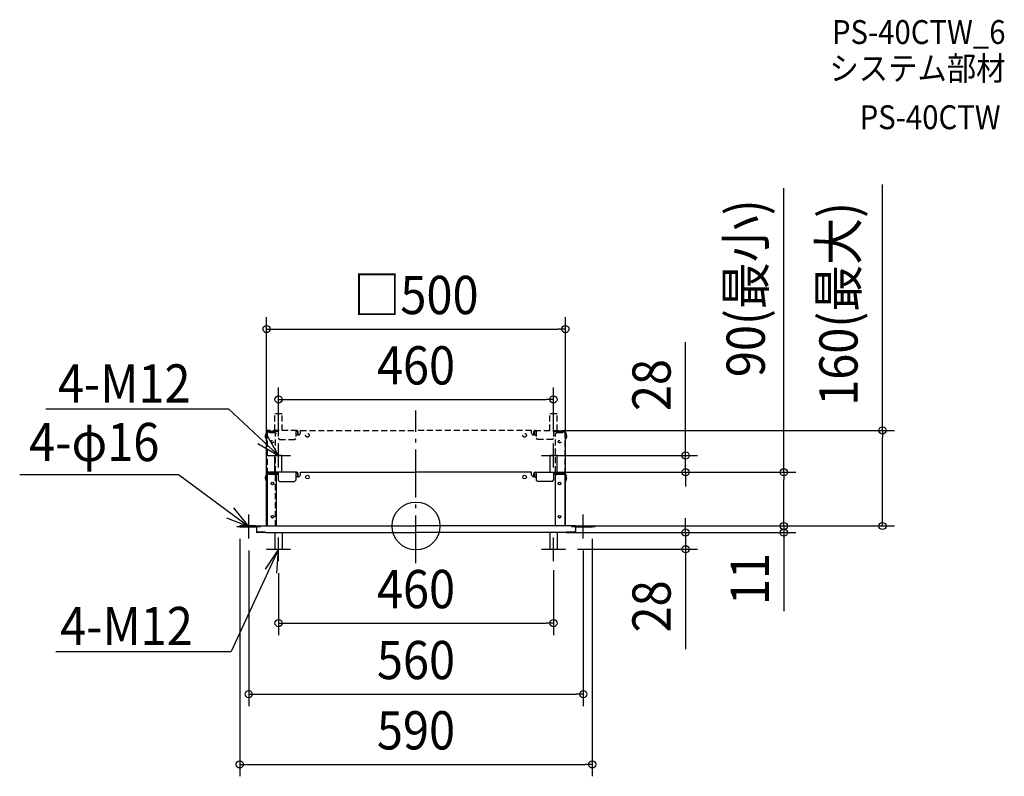
# Model space of a CAD drawing. Extents: x -663 to 984, y -419 to 848.
import ezdxf
from ezdxf.enums import TextEntityAlignment as Align

# ---------------------------------------------------------------- set-up
doc = ezdxf.new("R2010")
doc.units = 0
doc.header["$LTSCALE"] = 20
doc.header["$PDMODE"] = 3
doc.header["$PDSIZE"] = -2
doc.linetypes.add('DASHDOT', pattern=[5.5, 4, -0.6, 0.3, -0.6])
doc.linetypes.add('DASHED', pattern=[0.75, 0.5, -0.25])
doc.layers.get('DEFPOINTS').update_dxf_attribs({"linetype": 'CONTINUOUS'})
for name, color, linetype in [('ARRANGE', 1, 'CONTINUOUS'), ('BASIS', 6, 'DASHDOT'), ('DETAIL', 5, 'CONTINUOUS'), ('ETC', 61, 'CONTINUOUS'), ('NOTE', 4, 'CONTINUOUS'), ('OUTLINE', 3, 'CONTINUOUS'), ('SIZE', 30, 'CONTINUOUS')]:
    doc.layers.add(name, color=color, linetype=linetype)
doc.styles.get("Standard").update_dxf_attribs({"font": 'SIMPLEX.shx', "width": 0.9, "height": 64, "bigfont": 'BIGFONT.shx'})

msp = doc.modelspace()

# ---------------------------------------------------------------- linework, layer by layer
at = {"layer": 'ARRANGE', "color": 1, "linetype": 'CONTINUOUS'}
msp.add_circle((0, 0), 40, dxfattribs=at)
msp.add_point((0, 0), dxfattribs=at)
at = {"layer": 'BASIS', "color": 6, "linetype": 'DASHDOT'}
msp.add_line((0, -62.21947), (0, 193.222114), dxfattribs=at)
at = {"layer": 'DEFPOINTS', "color": 30, "linetype": 'CONTINUOUS'}
for p in [(250, 329.707572), (230, 211.908357), (229.756374, 160), (-230, 138), (230, 138), (230.283286, 118), (229.756374, 90), (229.756374, 90), (451.100305, 90), (615.479733, 90), (-250, 0), (250, 0), (272, 0), (272, 0), (272, 0), (615.479733, 0), (780.691175, 0), (-295, -1.631728), (242.523335, -11), (242.523335, -11), (295, -1.631728), (451.100305, -11), (-280, -20.815864), (280, -20.815864), (250, -39), (-230, -59), (230, -54), (230, -162.565681), (280, -281.433928), (295, -399.041689)]:
    msp.add_point(p, dxfattribs=at)
at = {"layer": 'DETAIL', "color": 5, "linetype": 'DASHED'}
for p, q in [((-236, 160), (-236, 187.490085)), ((-224.509915, 188), (-235.490085, 188)), ((-224, 160), (-224, 187.490085)), ((224, 160), (224, 187.490085)), ((235.490085, 188), (224.509915, 188)), ((236, 160), (236, 187.490085)), ((-251.529745, 154.90085), (-251.529745, 153.88102)), ((-251.529745, 154.90085), (-250.203966, 154.90085)), ((-251.529745, 153.88102), (-250.203966, 153.88102)), ((-250.509915, 154.90085), (-250.509915, 153.88102)), ((-250.203966, 157.552408), (-250.203966, 144.70255)), ((-248.98017, 157.552408), (-248.98017, 0)), ((-248.98017, 157.552408), (-248.98017, 144.70255)), ((-235.72238, 156.532578), (-248.98017, 156.532578)), ((-247.96034, 157.96034), (-247.96034, 156.532578)), ((-199.173224, 160), (-247.756374, 160)), ((-230.368272, 158.776204), (-247.756374, 158.776204)), ((-243.802379, 158.215297), (-247.450425, 158.215297)), ((-247.450425, 156.532578), (-247.450425, 158.215297)), ((-246.430595, 156.532578), (-246.430595, 158.215297)), ((-245.92068, 160), (-245.92068, 158.776204)), ((-244.90085, 156.532578), (-230.368272, 156.532578)), ((-244.135781, 158.215297), (-244.135781, 158.776204)), ((-244.135781, 158.776204), (-230.368272, 158.776204)), ((-243.88102, 160), (-243.88102, 158.776204)), ((-230.368272, 158.215297), (-243.802379, 158.215297)), ((-238.723311, 158.776204), (-238.723311, 158.215297)), ((-233.68272, 154.492918), (-235.72238, 156.532578)), ((-235, 0), (-235, 154.492918)), ((-232.407932, 160), (-232.407932, 158.776204)), ((-231.333744, 158.776204), (-231.333744, 158.215297)), ((-230.368272, 160), (-230.368272, 146.74221)), ((-201.048159, 160), (-201.048159, 146.74221)), ((-201.048159, 158.776204), (-199.173224, 158.776204)), ((-196.968839, 152.351275), (-201.048159, 152.351275)), ((-199.20928, 152.351275), (-198.307869, 153.626062)), ((-199.173224, 160), (-198.788472, 159.938753)), ((-199.173224, 158.776204), (-198.950566, 158.735001)), ((-198.950566, 158.735001), (-198.73937, 158.611285)), ((-198.788472, 159.938753), (-198.421493, 159.757064)), ((-198.561326, 158.417762), (-198.73937, 158.611285)), ((-198.424485, 158.165968), (-198.561326, 158.417762)), ((-198.337004, 157.867295), (-198.424485, 158.165968)), ((-198.094878, 159.466839), (-198.421493, 159.757064)), ((-198.343925, 152.351275), (-197.442515, 153.626062)), ((-198.307869, 157.552408), (-198.337004, 157.867295)), ((-198.307869, 157.552408), (-198.307869, 153.626062)), ((-198.307869, 153.626062), (-197.442515, 153.626062)), ((-197.819515, 159.077419), (-198.094878, 159.466839)), ((-197.614295, 158.615515), (-197.819515, 159.077419)), ((-197.485823, 158.096528), (-197.614295, 158.615515)), ((-197.442515, 157.552408), (-197.485823, 158.096528)), ((-197.442515, 153.626062), (-197.442515, 157.552408)), ((-193.399433, 155.92068), (-193.399433, 160)), ((-193.399433, 160), (0, 160)), ((193.399433, 160), (0, 160)), ((193.399433, 155.92068), (193.399433, 160)), ((196.968839, 152.351275), (201.048159, 152.351275)), ((197.442515, 157.552408), (197.485823, 158.096528)), ((197.442515, 153.626062), (197.442515, 157.552408)), ((198.307869, 153.626062), (197.442515, 153.626062)), ((198.343925, 152.351275), (197.442515, 153.626062)), ((197.485823, 158.096528), (197.614295, 158.615515)), ((197.614295, 158.615515), (197.819515, 159.077419)), ((197.819515, 159.077419), (198.094878, 159.466839)), ((198.094878, 159.466839), (198.421493, 159.757064)), ((198.307869, 157.552408), (198.337004, 157.867295)), ((198.307869, 157.552408), (198.307869, 153.626062)), ((199.20928, 152.351275), (198.307869, 153.626062)), ((198.337004, 157.867295), (198.424485, 158.165968)), ((198.788472, 159.938753), (198.421493, 159.757064)), ((198.424485, 158.165968), (198.561326, 158.417762)), ((198.561326, 158.417762), (198.73937, 158.611285)), ((198.950566, 158.735001), (198.73937, 158.611285)), ((199.173224, 160), (198.788472, 159.938753)), ((199.173224, 158.776204), (198.950566, 158.735001)), ((199.173224, 160), (247.756374, 160)), ((201.048159, 158.776204), (199.173224, 158.776204)), ((201.048159, 160), (201.048159, 146.74221)), ((230.368272, 160), (230.368272, 146.74221)), ((244.135781, 158.776204), (230.368272, 158.776204)), ((230.368272, 158.776204), (247.756374, 158.776204)), ((230.368272, 158.215297), (243.802379, 158.215297)), ((244.90085, 156.532578), (230.368272, 156.532578)), ((231.333744, 158.776204), (231.333744, 158.215297)), ((232.407932, 160), (232.407932, 158.776204)), ((233.68272, 154.492918), (235.72238, 156.532578)), ((233.68272, 0), (233.68272, 154.492918)), ((235.72238, 156.532578), (248.98017, 156.532578)), ((238.723311, 158.776204), (238.723311, 158.215297)), ((243.802379, 158.215297), (247.450425, 158.215297)), ((243.88102, 160), (243.88102, 158.776204)), ((244.135781, 158.215297), (244.135781, 158.776204)), ((245.92068, 160), (245.92068, 158.776204)), ((246.430595, 156.532578), (246.430595, 158.215297)), ((247.450425, 156.532578), (247.450425, 158.215297)), ((247.96034, 157.96034), (247.96034, 156.532578)), ((248.98017, 157.552408), (248.98017, 0)), ((248.98017, 157.552408), (248.98017, 144.70255)), ((250.203966, 157.552408), (250.203966, 144.70255)), ((251.529745, 154.90085), (250.203966, 154.90085)), ((251.529745, 153.88102), (250.203966, 153.88102)), ((250.509915, 154.90085), (250.509915, 153.88102)), ((251.529745, 154.90085), (251.529745, 153.88102)), ((-250.203966, 146.74221), (-248.98017, 146.74221)), ((-250.203966, 144.70255), (-248.98017, 144.70255)), ((-250, 0), (-250, 144.70255)), ((-228.328612, 144.70255), (-230.368272, 146.74221)), ((-228.328612, 144.70255), (-203.087819, 144.70255)), ((-203.087819, 144.70255), (-201.048159, 146.74221)), ((203.087819, 144.70255), (201.048159, 146.74221)), ((228.328612, 144.70255), (203.087819, 144.70255)), ((228.328612, 144.70255), (230.368272, 146.74221)), ((250.203966, 146.74221), (248.98017, 146.74221)), ((250.203966, 144.70255), (248.98017, 144.70255)), ((250, 0), (250, 144.70255))]:
    msp.add_line(p, q, dxfattribs=at)
at = {"layer": 'DETAIL', "color": 5, "linetype": 'CONTINUOUS'}
for p, q in [((-236.283286, 90), (-236.283286, 117.490085)), ((-224.793201, 118), (-235.773371, 118)), ((-224.283286, 90), (-224.283286, 117.490085)), ((224.283286, 90), (224.283286, 117.490085)), ((235.773371, 118), (224.793201, 118)), ((236.283286, 90), (236.283286, 117.490085)), ((-251.529745, 84.90085), (-251.529745, 83.88102)), ((-251.529745, 84.90085), (-250.203966, 84.90085)), ((-251.529745, 83.88102), (-250.203966, 83.88102)), ((-250.509915, 84.90085), (-250.509915, 83.88102)), ((-250.203966, 87.552408), (-250.203966, 74.70255)), ((-248.98017, 87.552408), (-248.98017, 0)), ((-248.98017, 87.552408), (-248.98017, 74.70255)), ((-235.72238, 86.532578), (-248.98017, 86.532578)), ((-247.96034, 87.96034), (-247.96034, 86.532578)), ((-199.173224, 90), (-247.756374, 90)), ((-230.368272, 88.776204), (-247.756374, 88.776204)), ((-243.802379, 88.215297), (-247.450425, 88.215297)), ((-247.450425, 86.532578), (-247.450425, 88.215297)), ((-246.430595, 86.532578), (-246.430595, 88.215297)), ((-245.92068, 90), (-245.92068, 88.776204)), ((-244.90085, 86.532578), (-230.368272, 86.532578)), ((-244.135781, 88.215297), (-244.135781, 88.776204)), ((-244.135781, 88.776204), (-230.368272, 88.776204)), ((-243.88102, 90), (-243.88102, 88.776204)), ((-230.368272, 88.215297), (-243.802379, 88.215297)), ((-238.723311, 88.776204), (-238.723311, 88.215297)), ((-233.68272, 84.492918), (-235.72238, 86.532578)), ((-233.68272, 2.03966), (-233.68272, 84.492918)), ((-232.407932, 90), (-232.407932, 88.776204)), ((-231.333744, 88.776204), (-231.333744, 88.215297)), ((-230.368272, 90), (-230.368272, 76.74221)), ((-201.048159, 90), (-201.048159, 76.74221)), ((-201.048159, 88.776204), (-199.173224, 88.776204)), ((-199.20928, 82.351275), (-198.307869, 83.626062)), ((-199.173224, 90), (-198.788472, 89.938753)), ((-199.173224, 88.776204), (-198.950566, 88.735001)), ((-198.950566, 88.735001), (-198.73937, 88.611285)), ((-198.788472, 89.938753), (-198.421493, 89.757064)), ((-198.561326, 88.417762), (-198.73937, 88.611285)), ((-198.424485, 88.165968), (-198.561326, 88.417762)), ((-198.337004, 87.867295), (-198.424485, 88.165968)), ((-198.094878, 89.466839), (-198.421493, 89.757064)), ((-198.343925, 82.351275), (-197.442515, 83.626062)), ((-198.307869, 87.552408), (-198.337004, 87.867295)), ((-198.307869, 87.552408), (-198.307869, 83.626062)), ((-198.307869, 83.626062), (-197.442515, 83.626062)), ((-197.819515, 89.077419), (-198.094878, 89.466839)), ((-197.614295, 88.615515), (-197.819515, 89.077419)), ((-197.485823, 88.096528), (-197.614295, 88.615515)), ((-197.442515, 87.552408), (-197.485823, 88.096528)), ((-197.442515, 83.626062), (-197.442515, 87.552408)), ((-193.399433, 85.92068), (-193.399433, 90)), ((-193.399433, 90), (0, 90)), ((193.399433, 90), (0, 90)), ((193.399433, 85.92068), (193.399433, 90)), ((197.442515, 87.552408), (197.485823, 88.096528)), ((197.442515, 83.626062), (197.442515, 87.552408)), ((198.307869, 83.626062), (197.442515, 83.626062)), ((198.343925, 82.351275), (197.442515, 83.626062)), ((197.485823, 88.096528), (197.614295, 88.615515)), ((197.614295, 88.615515), (197.819515, 89.077419)), ((197.819515, 89.077419), (198.094878, 89.466839)), ((198.094878, 89.466839), (198.421493, 89.757064)), ((198.307869, 87.552408), (198.337004, 87.867295)), ((198.307869, 87.552408), (198.307869, 83.626062)), ((199.20928, 82.351275), (198.307869, 83.626062)), ((198.337004, 87.867295), (198.424485, 88.165968)), ((198.788472, 89.938753), (198.421493, 89.757064)), ((198.424485, 88.165968), (198.561326, 88.417762)), ((198.561326, 88.417762), (198.73937, 88.611285)), ((198.950566, 88.735001), (198.73937, 88.611285)), ((199.173224, 90), (198.788472, 89.938753)), ((199.173224, 88.776204), (198.950566, 88.735001)), ((199.173224, 90), (247.756374, 90)), ((201.048159, 88.776204), (199.173224, 88.776204)), ((201.048159, 90), (201.048159, 76.74221)), ((230.368272, 90), (230.368272, 76.74221)), ((244.135781, 88.776204), (230.368272, 88.776204)), ((230.368272, 88.776204), (247.756374, 88.776204)), ((230.368272, 88.215297), (243.802379, 88.215297)), ((244.90085, 86.532578), (230.368272, 86.532578)), ((231.333744, 88.776204), (231.333744, 88.215297)), ((232.407932, 90), (232.407932, 88.776204)), ((233.68272, 84.492918), (235.72238, 86.532578)), ((233.68272, 2.03966), (233.68272, 84.492918)), ((235.72238, 86.532578), (248.98017, 86.532578)), ((238.723311, 88.776204), (238.723311, 88.215297)), ((243.802379, 88.215297), (247.450425, 88.215297)), ((243.88102, 90), (243.88102, 88.776204)), ((244.135781, 88.215297), (244.135781, 88.776204)), ((245.92068, 90), (245.92068, 88.776204)), ((246.430595, 86.532578), (246.430595, 88.215297)), ((247.450425, 86.532578), (247.450425, 88.215297)), ((247.96034, 87.96034), (247.96034, 86.532578)), ((248.98017, 87.552408), (248.98017, 0)), ((248.98017, 87.552408), (248.98017, 74.70255)), ((250.203966, 87.552408), (250.203966, 74.70255)), ((251.529745, 84.90085), (250.203966, 84.90085)), ((251.529745, 83.88102), (250.203966, 83.88102)), ((250.509915, 84.90085), (250.509915, 83.88102)), ((251.529745, 84.90085), (251.529745, 83.88102)), ((-250.203966, 76.74221), (-248.98017, 76.74221)), ((-250.203966, 74.70255), (-248.98017, 74.70255)), ((-250, 0), (-250, 74.70255)), ((-228.328612, 74.70255), (-230.368272, 76.74221)), ((-228.328612, 74.70255), (-203.087819, 74.70255)), ((-203.087819, 74.70255), (-201.048159, 76.74221)), ((-196.968839, 82.351275), (-201.048159, 82.351275)), ((196.968839, 82.351275), (201.048159, 82.351275)), ((203.087819, 74.70255), (201.048159, 76.74221)), ((228.328612, 74.70255), (203.087819, 74.70255)), ((228.328612, 74.70255), (230.368272, 76.74221)), ((250.203966, 76.74221), (248.98017, 76.74221)), ((250.203966, 74.70255), (248.98017, 74.70255)), ((250, 0), (250, 74.70255)), ((-295, 0), (-295, -1.631728)), ((-267.864023, 0), (-295, 0)), ((-266.946176, 0), (0, 0)), ((-233.68272, 2.03966), (-235.72238, 0)), ((266.946176, 0), (0, 0)), ((233.68272, 2.03966), (235.72238, 0)), ((267.864023, 0), (295, 0)), ((295, 0), (295, -1.631728)), ((-295, -0.815864), (-267.76204, -0.815864)), ((-267.864023, -0.815864), (-295, -0.815864)), ((-295, -1.631728), (-267.76204, -1.631728)), ((-268.271955, -1.631728), (-295, -1.631728)), ((-268.271955, -0.815864), (-268.271955, -1.631728)), ((-267.048159, -1.631728), (-267.048159, -9.382436)), ((-266.74221, -0.815864), (-266.74221, -8.15864)), ((-264.70255, -10.1983), (-266.74221, -8.15864)), ((-266.232295, -8.668555), (-266.232295, -9.382436)), ((-265.977337, -9.974904), (-265.977337, -9.17847)), ((-265.72238, -9.17847), (-265.977337, -9.17847)), ((-251.954674, -11), (-265.523335, -11)), ((-251.954674, -10.1983), (-265.416431, -10.1983)), ((-264.70255, -10.1983), (-251.954674, -10.1983)), ((-251.954674, -10.1983), (-251.954674, -11)), ((-251.954674, -11), (-251.954674, -10.1983)), ((-251.954674, -11), (0, -11)), ((-236, -11), (-236, -38.490085)), ((-224, -11), (-224, -38.490085)), ((251.954674, -11), (0, -11)), ((224, -11), (224, -38.490085)), ((236, -11), (236, -38.490085)), ((251.954674, -10.1983), (251.954674, -11)), ((264.70255, -10.1983), (251.954674, -10.1983)), ((251.954674, -11), (251.954674, -10.1983)), ((251.954674, -10.1983), (265.416431, -10.1983)), ((251.954674, -11), (265.523335, -11)), ((264.70255, -10.1983), (266.74221, -8.15864)), ((265.72238, -9.17847), (265.977337, -9.17847)), ((265.977337, -9.974904), (265.977337, -9.17847)), ((266.232295, -8.668555), (266.232295, -9.382436)), ((266.74221, -0.815864), (266.74221, -8.15864)), ((267.048159, -1.631728), (267.048159, -9.382436)), ((295, -0.815864), (267.76204, -0.815864)), ((295, -1.631728), (267.76204, -1.631728)), ((267.864023, -0.815864), (295, -0.815864)), ((268.271955, -0.815864), (268.271955, -1.631728)), ((268.271955, -1.631728), (295, -1.631728)), ((-235.490085, -39), (-224.509915, -39)), ((224.509915, -39), (235.490085, -39))]:
    msp.add_line(p, q, dxfattribs=at)
at = {"layer": 'DETAIL', "color": 5, "linetype": 'DASHED'}
for centre, radius in [((-181.671388, 151.84136), 3.05949), ((181.671388, 151.84136), 3.05949), ((-240.311615, 141.133144), 2.192635), ((-240.311615, 141.133144), 2.090652), ((240.311615, 141.133144), 2.192635), ((240.311615, 141.133144), 2.090652)]:
    msp.add_circle(centre, radius, dxfattribs=at)
at = {"layer": 'DETAIL', "color": 5, "linetype": 'CONTINUOUS'}
for centre, radius in [((-181.671388, 81.84136), 3.05949), ((181.671388, 81.84136), 3.05949), ((-240.311615, 71.133144), 2.192635), ((-240.311615, 71.133144), 2.090652), ((240.311615, 71.133144), 2.192635), ((240.311615, 71.133144), 2.090652), ((-240.311615, 15.552408), 2.192635), ((-240.311615, 15.552408), 2.090652), ((240.311615, 15.552408), 2.192635), ((240.311615, 15.552408), 2.090652)]:
    msp.add_circle(centre, radius, dxfattribs=at)
at = {"layer": 'DETAIL', "color": 5, "linetype": 'DASHED'}
for centre, radius, start, end in [((-235.490085, 187.490085), 0.509915, 90, 180), ((-224.509915, 187.490085), 0.509915, 0, 90), ((224.509915, 187.490085), 0.509915, 90, 180), ((235.490085, 187.490085), 0.509915, 0, 90), ((-246.124646, 150.101366), 6.220964, 142.586187, 229.024388), ((-247.756374, 157.552408), 2.447592, 90, 180), ((-247.756374, 157.552408), 1.223796, 90, 180), ((-246.94051, 157.96034), 1.01983, 126.869898, 180), ((-196.968839, 155.92068), 3.569405, 249.971945, 270), ((-196.968839, 155.92068), 3.569405, 270, 0), ((196.968839, 155.92068), 3.569405, 180, 270), ((196.968839, 155.92068), 3.569405, 270, 290.028055), ((246.94051, 157.96034), 1.01983, 0, 53.130102), ((247.756374, 157.552408), 2.447592, 0, 90), ((247.756374, 157.552408), 1.223796, 0, 90), ((246.124646, 150.101366), 6.220964, 310.975612, 37.413813)]:
    msp.add_arc(centre, radius, start, end, dxfattribs=at)
at = {"layer": 'DETAIL', "color": 5, "linetype": 'CONTINUOUS'}
for centre, radius, start, end in [((-235.773371, 117.490085), 0.509915, 90, 180), ((-224.793201, 117.490085), 0.509915, 0, 90), ((224.793201, 117.490085), 0.509915, 90, 180), ((235.773371, 117.490085), 0.509915, 0, 90), ((-246.124646, 80.101366), 6.220964, 142.586187, 229.024388), ((-247.756374, 87.552408), 2.447592, 90, 180), ((-247.756374, 87.552408), 1.223796, 90, 180), ((-246.94051, 87.96034), 1.01983, 126.869898, 180), ((-196.968839, 85.92068), 3.569405, 249.971945, 270), ((-196.968839, 85.92068), 3.569405, 270, 0), ((196.968839, 85.92068), 3.569405, 180, 270), ((196.968839, 85.92068), 3.569405, 270, 290.028055), ((246.94051, 87.96034), 1.01983, 0, 53.130102), ((247.756374, 87.552408), 2.447592, 0, 90), ((247.756374, 87.552408), 1.223796, 0, 90), ((246.124646, 80.101366), 6.220964, 310.975612, 37.413813), ((-267.864023, -1.631728), 1.631728, 70.639093, 90), ((-266.946176, -0.815864), 0.815864, 90, 180), ((266.946176, -0.815864), 0.815864, 0, 90), ((267.864023, -1.631728), 1.631728, 90, 109.360907), ((-267.76204, -0.815864), 0.815864, 270, 0), ((-267.864023, -1.631728), 0.815864, 1.81229, 23.132753), ((-267.864023, -1.631728), 0.815864, 0, 1.81229), ((-265.416431, -9.382436), 1.631728, 180, 240), ((-265.416431, -9.382436), 0.815864, 180, 270), ((-265.496742, -9.576324), 1.423924, 238.89771, 268.929873), ((265.416431, -9.382436), 0.815864, 270, 0), ((265.496742, -9.576324), 1.423924, 271.070127, 301.10229), ((265.416431, -9.382436), 1.631728, 300, 0), ((267.76204, -0.815864), 0.815864, 180, 270), ((267.864023, -1.631728), 0.815864, 178.18771, 180), ((267.864023, -1.631728), 0.815864, 156.867247, 178.18771), ((-235.490085, -38.490085), 0.509915, 180, 270), ((-224.509915, -38.490085), 0.509915, 270, 0), ((224.509915, -38.490085), 0.509915, 180, 270), ((235.490085, -38.490085), 0.509915, 270, 0)]:
    msp.add_arc(centre, radius, start, end, dxfattribs=at)
at = {"layer": 'NOTE', "color": 4, "linetype": 'CONTINUOUS'}
for p, q in [((-619.413241, 195.914579), (-313.952271, 195.914579)), ((-313.952271, 195.914579), (-230, 118)), ((-230, 118), (-249.857329, 152.722997)), ((-264.55845, 138.142333), (-230, 118)), ((-230, 98), (-230, 138)), ((230, 98), (230, 138)), ((-250, 118), (-210, 118)), ((210, 118), (250, 118)), ((-663.159038, 86.104031), (-397.162691, 86.104031)), ((-397.162691, 86.104031), (-280, -0.815864)), ((-280, -0.815864), (-304.861917, 30.519182)), ((-280, -20.815864), (-280, 19.184136)), ((280, -20.815864), (280, 19.184136)), ((-317.198574, 13.890123), (-280, -0.815864)), ((-300, -0.815864), (-260, -0.815864)), ((260, -0.815864), (300, -0.815864)), ((-230, -59), (-230, -19)), ((230, -59), (230, -19)), ((-230, -39), (-309.193585, -210.137664)), ((-230, -39), (-252.55732, -72.032822)), ((-250, -39), (-210, -39)), ((-233.018801, -78.885923), (-230, -39)), ((210, -39), (250, -39)), ((-602.515979, -210.137664), (-309.193585, -210.137664))]:
    msp.add_line(p, q, dxfattribs=at)
at = {"layer": 'OUTLINE', "color": 3, "linetype": 'CONTINUOUS'}
for p, q in [((-250.203966, 87.552408), (-250.203966, 74.70255)), ((-199.173224, 90), (-247.756374, 90)), ((-230.368272, 90), (-230.368272, 76.74221)), ((-201.048159, 90), (-201.048159, 76.74221)), ((-193.399433, 85.92068), (-193.399433, 90)), ((-193.399433, 90), (0, 90)), ((193.399433, 90), (0, 90)), ((193.399433, 85.92068), (193.399433, 90)), ((201.048159, 90), (247.756374, 90)), ((201.048159, 90), (201.048159, 76.74221)), ((230.368272, 90), (230.368272, 76.74221)), ((250.203966, 87.552408), (250.203966, 74.70255)), ((-250.203966, 74.70255), (-250, 74.70255)), ((-250, 0), (-250, 74.70255)), ((-228.328612, 74.70255), (-230.368272, 76.74221)), ((-228.328612, 74.70255), (-203.087819, 74.70255)), ((-203.087819, 74.70255), (-201.048159, 76.74221)), ((-196.968839, 82.351275), (-201.048159, 82.351275)), ((196.968839, 82.351275), (201.048159, 82.351275)), ((203.087819, 74.70255), (201.048159, 76.74221)), ((228.328612, 74.70255), (203.087819, 74.70255)), ((228.328612, 74.70255), (230.368272, 76.74221)), ((250.203966, 74.70255), (250, 74.70255)), ((250, 0), (250, 74.70255)), ((-295, 0), (-295, -1.631728)), ((-267.864023, 0), (-295, 0)), ((-266.946176, 0), (0, 0)), ((266.946176, 0), (0, 0)), ((267.864023, 0), (295, 0)), ((295, 0), (295, -1.631728)), ((-295, -0.815864), (-267.76204, -0.815864)), ((-267.864023, -0.815864), (-295, -0.815864)), ((-295, -1.631728), (-267.76204, -1.631728)), ((-268.271955, -1.631728), (-295, -1.631728)), ((-267.048159, -1.631728), (-267.048159, -9.382436)), ((-251.954674, -11), (-265.523335, -11)), ((-251.954674, -11), (0, -11)), ((251.954674, -11), (0, -11)), ((251.954674, -11), (265.523335, -11)), ((267.048159, -1.631728), (267.048159, -9.382436)), ((295, -0.815864), (267.76204, -0.815864)), ((295, -1.631728), (267.76204, -1.631728)), ((267.864023, -0.815864), (295, -0.815864)), ((268.271955, -1.631728), (295, -1.631728))]:
    msp.add_line(p, q, dxfattribs=at)
for centre, radius, start, end in [((-247.756374, 87.552408), 2.447592, 90, 180), ((-196.968839, 85.92068), 3.569405, 270, 0), ((196.968839, 85.92068), 3.569405, 180, 270), ((247.756374, 87.552408), 2.447592, 0, 90), ((-267.864023, -1.631728), 1.631728, 70.639093, 90), ((-266.946176, -0.815864), 0.815864, 90, 180), ((266.946176, -0.815864), 0.815864, 0, 90), ((267.864023, -1.631728), 1.631728, 90, 109.360907), ((-267.76204, -0.815864), 0.815864, 270, 0), ((-267.864023, -1.631728), 0.815864, 1.81229, 23.132753), ((-267.864023, -1.631728), 0.815864, 0, 1.81229), ((-265.416431, -9.382436), 1.631728, 180, 240), ((-265.496742, -9.576324), 1.423924, 238.89771, 268.929873), ((265.496742, -9.576324), 1.423924, 271.070127, 301.10229), ((265.416431, -9.382436), 1.631728, 300, 0), ((267.76204, -0.815864), 0.815864, 180, 270), ((267.864023, -1.631728), 0.815864, 178.18771, 180), ((267.864023, -1.631728), 0.815864, 156.867247, 178.18771)]:
    msp.add_arc(centre, radius, start, end, dxfattribs=at)
at = {"layer": 'SIZE', "color": 30, "linetype": 'CONTINUOUS'}
for p, q in [((615.479733, 90), (615.479733, 565.738611)), ((780.691175, 160), (780.691175, 571.44)), ((-250, 20), (-250, 349.707572)), ((250, 20), (250, 349.707572)), ((-250, 329.707572), (-238, 329.707572)), ((-238, 329.707572), (238, 329.707572)), ((250, 329.707572), (238, 329.707572)), ((451.100305, 130), (451.100305, 307.556951)), ((-230, 158), (-230, 231.908357)), ((230, 158), (230, 231.908357)), ((-230, 211.908357), (-218, 211.908357)), ((-218, 211.908357), (218, 211.908357)), ((230, 211.908357), (218, 211.908357)), ((249.756374, 160), (800.691175, 160)), ((780.691175, 160), (780.691175, 148)), ((780.691175, 12), (780.691175, 148)), ((250.283286, 118), (471.100305, 118)), ((451.100305, 118), (451.100305, 130)), ((451.100305, 90), (451.100305, 118)), ((249.756374, 90), (635.479733, 90)), ((249.756374, 90), (471.100305, 90)), ((451.100305, 90), (451.100305, 78)), ((615.479733, 90), (615.479733, 78)), ((451.100305, 78), (451.100305, 66)), ((615.479733, 12), (615.479733, 78)), ((615.479733, 12), (615.479733, 24)), ((292, 0), (635.479733, 0)), ((292, 0), (635.479733, 0)), ((292, 0), (800.691175, 0)), ((451.100305, 1), (451.100305, 13)), ((451.100305, -11), (451.100305, 1)), ((615.479733, 0), (615.479733, 12)), ((615.479733, 0), (615.479733, 12)), ((615.479733, 0), (615.479733, -11)), ((780.691175, 0), (780.691175, 12)), ((262.523335, -11), (471.100305, -11)), ((262.523335, -11), (635.479733, -11)), ((451.100305, -11), (451.100305, -39)), ((615.479733, -11), (615.479733, -23)), ((-295, -21.631728), (-295, -419.041689)), ((295, -21.631728), (295, -419.041689)), ((615.479733, -23), (615.479733, -142.6)), ((-280, -40.815864), (-280, -301.433928)), ((270, -39), (471.100305, -39)), ((280, -40.815864), (280, -301.433928)), ((451.100305, -39), (451.100305, -51)), ((451.100305, -51), (451.100305, -206.257143)), ((-230, -79), (-230, -182.565681)), ((230, -74), (230, -182.565681)), ((-230, -162.565681), (-218, -162.565681)), ((-218, -162.565681), (218, -162.565681)), ((230, -162.565681), (218, -162.565681)), ((-280, -281.433928), (-268, -281.433928)), ((-268, -281.433928), (268, -281.433928)), ((280, -281.433928), (268, -281.433928)), ((-295, -399.041689), (-283, -399.041689)), ((-283, -399.041689), (283, -399.041689)), ((295, -399.041689), (283, -399.041689))]:
    msp.add_line(p, q, dxfattribs=at)
for centre in [(-250, 329.707572), (250, 329.707572), (-230, 211.908357), (230, 211.908357), (780.691175, 160), (451.100305, 118), (451.100305, 90), (615.479733, 90), (615.479733, 0), (615.479733, 0), (780.691175, 0), (451.100305, -11), (615.479733, -11), (451.100305, -39), (-230, -162.565681), (230, -162.565681), (-280, -281.433928), (280, -281.433928), (-295, -399.041689), (295, -399.041689)]:
    msp.add_circle(centre, 6, dxfattribs=at)

# ---------------------------------------------------------------- texts
at = {"layer": 'ETC', "color": 61, "linetype": 'CONTINUOUS', "width": 0.9}
for s, p in [('PS-40CTW_6', (695.98203, 806.865708)), ('システム部材', (691.796036, 746.16943)), ('PS-40CTW', (742.403538, 664.299319))]:
    msp.add_text(s, height=40, dxfattribs=at).set_placement(p)
at = {"layer": 'NOTE', "color": 4, "linetype": 'CONTINUOUS', "width": 0.9}
for s, p in [('4-M12', (-599.20772, 206.631605)), ('4-φ16', (-647.293922, 108.59034)), ('4-M12', (-595.357688, -199.420638))]:
    msp.add_text(s, height=64, dxfattribs=at).set_placement(p)
at = {"layer": 'SIZE', "color": 30, "linetype": 'CONTINUOUS', "width": 0.9}
for s, p in [('90(最小)', (583.717828, 397.961468)), ('160(最大)', (738.92927, 371.72)), ('28', (426.100305, 235.928379)), ('11', (590.479733, -88.8)), ('28', (426.100305, -134.628571))]:
    msp.add_text(s, height=64, rotation=90, dxfattribs=at).set_placement(p, align=Align.CENTER)
for s, p in [('□500', (0, 354.707572)), ('460', (0, 236.908357)), ('460', (0, -137.565681)), ('560', (0, -256.433928)), ('590', (0, -374.041689))]:
    msp.add_text(s, height=64, dxfattribs=at).set_placement(p, align=Align.CENTER)

doc.saveas('drawing.dxf')
